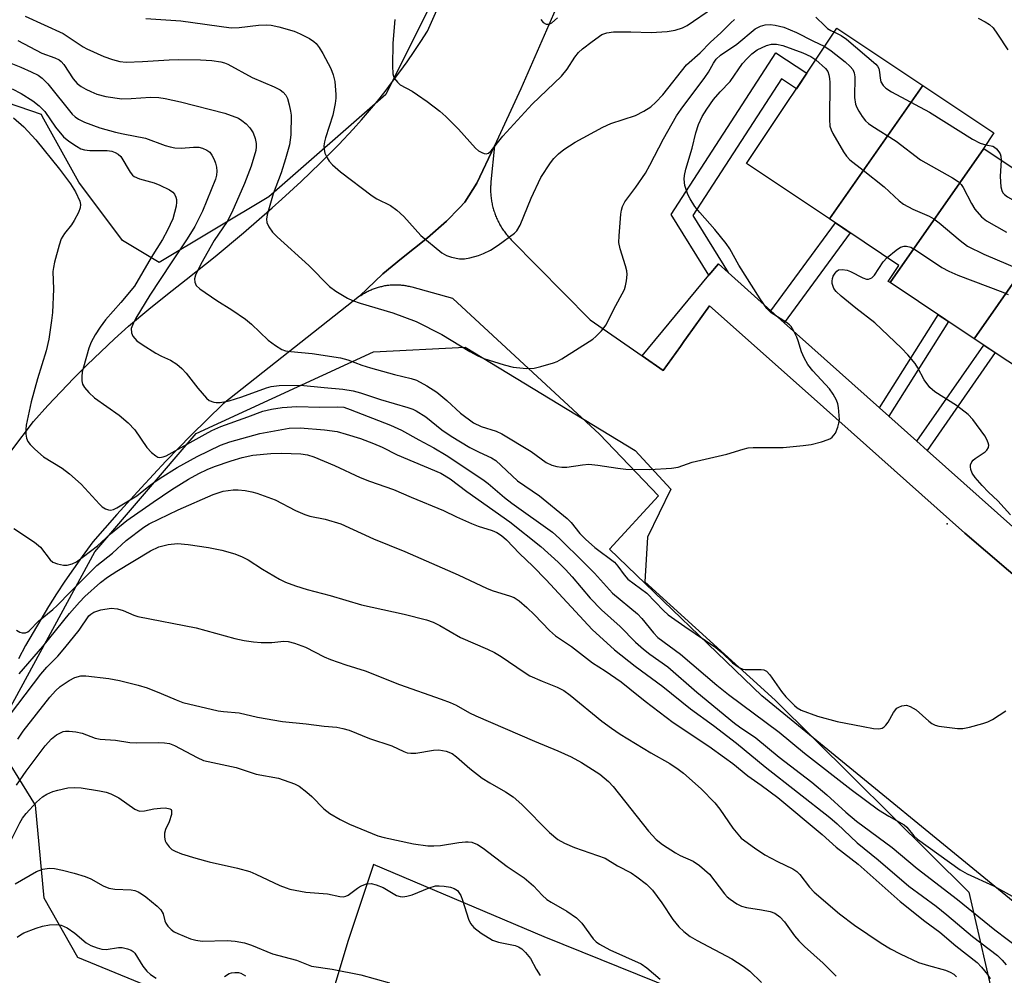
# Model space of a CAD drawing. Units: inches. Extents: x 1261765 to 1267765, y 533452 to 537453.
# Drawn here: x 1266714 to 1266928, y 534113 to 534321 of the extents above; entities that cross this region are included whole.
import ezdxf

# ---------------------------------------------------------------- set-up
doc = ezdxf.new("R2010")
doc.units = ezdxf.units.IN
doc.header["$MEASUREMENT"] = 0
for name, color, linetype in [('BLDG-Footprint', 5, 'Continuous'), ('ELEV-Spot Elevation', 7, 'Continuous'), ('NTRL-Trees', 3, 'Continuous'), ('TRANS-Non Street Sidewalk', 7, 'Continuous'), ('TRANS-Parking Lot', 4, 'Continuous'), ('TRANS-Road', 130, 'Continuous'), ('TRANS-Street Sidewalk', 7, 'Continuous'), ('Undefined', 1, 'Continuous')]:
    doc.layers.add(name, color=color, linetype=linetype)

msp = doc.modelspace()

# ---------------------------------------------------------------- linework, layer by layer
at = {"layer": 'BLDG-Footprint'}
for points, elevation in [([(1266910.35, 534306.81), (1266890.05, 534277.79), (1266872.04, 534289.81), (1266891.7, 534319.26)], 431.06), ([(1266923.64, 534293.07), (1266903.26, 534263.94), (1266902.87, 534264.2), (1266905.19, 534267.68), (1266890.05, 534277.79), (1266910.35, 534306.81), (1266925.82, 534296.48), (1266923.58, 534293.11)], 431.32), ([(1266941.93, 534280.86), (1266921.55, 534251.73), (1266903.26, 534263.94), (1266923.64, 534293.07)], 431.46), ([(1266956.56, 534271.09), (1266936.18, 534241.97), (1266921.55, 534251.73), (1266941.93, 534280.86)], 433.19)]:
    msp.add_lwpolyline(points, close=True, dxfattribs=dict(at, elevation=elevation))
at = {"layer": 'ELEV-Spot Elevation'}
msp.add_point((1266915.67, 534211.43, 433.25), dxfattribs=at)
at = {"layer": 'NTRL-Trees'}
for points in [[(1266768.07, 534282.6), (1266744.22, 534268.29), (1266736.27, 534273.06), (1266726.73, 534285.78), (1266718.78, 534300.09), (1266718.65, 534300.52), (1266711.25, 534303), (1266701.13, 534309.06), (1266690.95, 534317.64), (1266672.17, 534342.47), (1266671.56, 534350.93), (1266686.68, 534364.24), (1266748.97, 534381.17), (1266784.05, 534386.01), (1266809.45, 534373.91), (1266812.58, 534344.19), (1266803.05, 534323.94), (1266793.51, 534304.86)], [(1266878.24, 534173.1), (1266920.35, 534131.36), (1266926.43, 534105.24), (1266914.27, 534093.69), (1266895.44, 534094.3), (1266885.11, 534098.55), (1266827.99, 534121.64), (1266790.84, 534137.37), (1266785.33, 534120.83), (1266779.81, 534102.46), (1266757.77, 534104.3), (1266726.53, 534117.16), (1266719.18, 534130.02), (1266717.34, 534150.23), (1266708.16, 534164.93), (1266730.21, 534205.35), (1266752.25, 534231.07), (1266790.83, 534248.85), (1266810.81, 534249.9), (1266847.8, 534227.4), (1266855.56, 534219.03), (1266850.47, 534208.53), (1266849.86, 534198.81)]]:
    msp.add_lwpolyline(points, close=True, dxfattribs=at)
at = {"layer": 'TRANS-Non Street Sidewalk'}
for points in [[(1266868.05, 534266.1), (1266865.91, 534268.01), (1266863.85, 534265.54), (1266855.62, 534278.71), (1266878.41, 534313.87), (1266885.16, 534309.45), (1266882.89, 534306.07), (1266879.61, 534308.22), (1266860.34, 534278.5)], [(1266880.24, 534255.21), (1266877.34, 534257.8), (1266891.37, 534276.9), (1266894.59, 534274.75)], [(1266902.99, 534234.87), (1266900.94, 534236.71), (1266913.73, 534256.95), (1266915.98, 534255.45)], [(1266911.32, 534227.44), (1266909.1, 534229.41), (1266923.65, 534250.33), (1266926.1, 534248.69)]]:
    msp.add_lwpolyline(points, close=True, dxfattribs=at)
at = {"layer": 'TRANS-Parking Lot'}
msp.add_lwpolyline([(1266937.24, 534123.44), (1266875.38, 534174.07), (1266842.2, 534205.91), (1266852.86, 534217.58), (1266840.01, 534230.94), (1266808.14, 534260.47), (1266799.25, 534262.91), (1266798.89, 534263.01), (1266798.66, 534263.06), (1266798.43, 534263.11), (1266798.2, 534263.16), (1266797.97, 534263.2), (1266797.73, 534263.24), (1266797.5, 534263.27), (1266797.27, 534263.3), (1266797.03, 534263.33), (1266796.8, 534263.35), (1266796.56, 534263.37), (1266796.33, 534263.38), (1266796.09, 534263.39), (1266795.86, 534263.4), (1266795.62, 534263.4), (1266795.39, 534263.4), (1266795.15, 534263.39), (1266794.92, 534263.38), (1266794.68, 534263.36), (1266794.45, 534263.34), (1266794.21, 534263.32), (1266793.98, 534263.29), (1266793.74, 534263.26), (1266793.51, 534263.23), (1266793.28, 534263.19), (1266793.05, 534263.14), (1266792.82, 534263.09), (1266792.58, 534263.04), (1266792.36, 534262.99), (1266792.13, 534262.93), (1266791.9, 534262.86), (1266791.68, 534262.79), (1266791.45, 534262.72), (1266791.23, 534262.65), (1266791.01, 534262.57), (1266790.79, 534262.49), (1266790.57, 534262.4), (1266790.35, 534262.31), (1266790.13, 534262.21), (1266789.92, 534262.12), (1266789.71, 534262.01), (1266789.5, 534261.91), (1266789.29, 534261.8), (1266789.08, 534261.69), (1266788.88, 534261.57), (1266788.67, 534261.45), (1266788.47, 534261.32), (1266788.28, 534261.2), (1266788.08, 534261.07), (1266787.83, 534260.99), (1266792.92, 534265.83), (1266796.92, 534269.14), (1266802.58, 534273.69), (1266806.72, 534277.27), (1266809.55, 534280.2), (1266810.72, 534281.41), (1266813.34, 534285.55), (1266817.2, 534293.69), (1266816.4, 534285.81), (1266816.37, 534285.42), (1266816.35, 534285.15), (1266816.34, 534284.88), (1266816.33, 534284.61), (1266816.33, 534284.33), (1266816.33, 534284.06), (1266816.33, 534283.79), (1266816.34, 534283.51), (1266816.36, 534283.24), (1266816.37, 534282.97), (1266816.4, 534282.7), (1266816.43, 534282.43), (1266816.46, 534282.15), (1266816.5, 534281.88), (1266816.55, 534281.61), (1266816.59, 534281.34), (1266816.65, 534281.08), (1266816.7, 534280.81), (1266816.77, 534280.55), (1266816.83, 534280.28), (1266816.91, 534280.02), (1266816.98, 534279.75), (1266817.06, 534279.5), (1266817.15, 534279.23), (1266817.24, 534278.98), (1266817.33, 534278.72), (1266817.43, 534278.46), (1266817.53, 534278.21), (1266817.64, 534277.96), (1266817.75, 534277.71), (1266817.87, 534277.46), (1266817.99, 534277.22), (1266818.11, 534276.98), (1266818.24, 534276.74), (1266818.37, 534276.5), (1266818.51, 534276.26), (1266818.65, 534276.03), (1266818.8, 534275.79), (1266818.94, 534275.57), (1266819.1, 534275.34), (1266819.26, 534275.12), (1266819.42, 534274.9), (1266819.58, 534274.68), (1266819.75, 534274.46), (1266819.92, 534274.25), (1266820.1, 534274.04), (1266820.28, 534273.84), (1266820.46, 534273.64), (1266820.65, 534273.44), (1266820.84, 534273.24), (1266838, 534255.86), (1266849.32, 534248), (1266853.89, 534244.81), (1266857.63, 534250.04), (1266858.39, 534251.1), (1266858.99, 534251.93), (1266863.94, 534258.87), (1266885.4, 534239.81), (1266919.51, 534209.46), (1266961.52, 534173.5)], dxfattribs=at)
at = {"layer": 'TRANS-Road'}
for points in [[(1266712.14, 534227.5, 0), (1266716.9, 534233.74, 0), (1266720.02, 534237.2, 0), (1266722.82, 534240.19, 0), (1266725.66, 534243.14, 0), (1266728.56, 534246.04, 0), (1266731.51, 534248.88, 0), (1266734.52, 534251.68, 0), (1266737.56, 534254.42, 0), (1266741.98, 534258.14, 0), (1266746.01, 534261.4, 0), (1266750.08, 534264.6, 0), (1266756.39, 534269.63, 0), (1266762.6, 534274.77, 0), (1266768.79, 534280.2, 0), (1266770.9, 534282.06, 0), (1266775.11, 534285.95, 0), (1266779.25, 534289.91, 0), (1266783.32, 534293.94, 0), (1266786.46, 534297.31, 0), (1266788.24, 534299.32, 0), (1266789.98, 534301.35, 0), (1266791.7, 534303.42, 0), (1266793.37, 534305.51, 0), (1266795, 534307.63, 0), (1266796.6, 534309.78, 0), (1266798.16, 534311.96, 0), (1266799.69, 534314.16, 0), (1266801.17, 534316.4, 0), (1266802.61, 534318.65, 0), (1266809.03, 534333.22, 0)], [(1266832.07, 534327.04, 0), (1266822.89, 534306.1, 0), (1266817.2, 534293.69, 0), (1266813.34, 534285.55, 0), (1266810.72, 534281.41, 0), (1266809.55, 534280.2, 0), (1266806.72, 534277.27, 0), (1266802.58, 534273.69, 0), (1266796.92, 534269.14, 0), (1266792.92, 534265.83, 0), (1266787.83, 534260.99, 0), (1266758.11, 534237.55, 0), (1266751.2, 534230.72, 0), (1266745.7, 534225.06, 0), (1266740.3, 534219.3, 0), (1266735, 534213.46, 0), (1266729.81, 534207.52, 0), (1266727.45, 534204.32, 0), (1266725.55, 534201.66, 0), (1266723.7, 534198.95, 0), (1266721.9, 534196.21, 0), (1266720.14, 534193.44, 0), (1266718.44, 534190.64, 0), (1266716.78, 534187.81, 0), (1266715.17, 534184.96, 0), (1266713.61, 534182.07, 0)]]:
    msp.add_polyline3d(points, dxfattribs=at)
at = {"layer": 'TRANS-Street Sidewalk'}
msp.add_lwpolyline([(1266961.52, 534173.5), (1266919.51, 534209.46), (1266885.4, 534239.81), (1266863.94, 534258.87), (1266858.99, 534251.93), (1266858.39, 534251.1), (1266857.63, 534250.04), (1266853.89, 534244.81), (1266849.32, 534248), (1266863.85, 534265.54), (1266865.91, 534268.01), (1266868.05, 534266.1), (1266877.34, 534257.8), (1266880.24, 534255.21), (1266900.94, 534236.71), (1266902.99, 534234.87), (1266909.1, 534229.41), (1266911.32, 534227.44), (1266930.59, 534210.21)], dxfattribs=at)
at = {"layer": 'Undefined'}
for points, elevation in [([(1266795.52, 534321.17), (1266795.04, 534315.99), (1266794.99, 534311.07), (1266795.07, 534309.35), (1266795.2, 534308.82), (1266795.42, 534308.35), (1266796.06, 534307.5), (1266796.68, 534306.96), (1266799.25, 534305.53), (1266800.45, 534304.77), (1266802.56, 534303.32), (1266805.31, 534301.24), (1266806.62, 534300.06), (1266809.32, 534297.3), (1266813.03, 534293.14), (1266813.7, 534292.61), (1266814.42, 534292.2), (1266814.9, 534292.02), (1266815.38, 534291.96), (1266815.84, 534292.1), (1266816.46, 534292.58), (1266818.97, 534295.8), (1266825.39, 534302.76), (1266831.79, 534308.82), (1266832.98, 534310.32), (1266834.63, 534312.93), (1266835.43, 534313.96), (1266836.3, 534314.74), (1266838.41, 534316.36), (1266840.56, 534317.87), (1266841.64, 534318.24), (1266843.07, 534318.44), (1266846.82, 534318.45), (1266851.26, 534318.31), (1266854.76, 534318.52), (1266856.46, 534318.81), (1266858.06, 534319.36), (1266859.07, 534319.84), (1266864.82, 534323.77)], 426), ([(1266715.09, 534321.9), (1266723.34, 534318.09), (1266727.71, 534315.19), (1266728.47, 534314.76), (1266732.18, 534313.09), (1266734.04, 534312.43), (1266735.65, 534312.02), (1266737.02, 534311.88), (1266740.57, 534312), (1266746.37, 534312.39), (1266748.43, 534312.45), (1266753.2, 534312.4), (1266755.67, 534312.21), (1266757.65, 534311.95), (1266758.45, 534311.76), (1266759.19, 534311.47), (1266764.44, 534308.56), (1266769.26, 534306.48), (1266770.53, 534305.86), (1266771.2, 534305.36), (1266771.76, 534304.71), (1266772.13, 534303.96), (1266772.53, 534302.6), (1266772.82, 534301.2), (1266772.91, 534300.35), (1266772.89, 534296.06), (1266772.57, 534293.91), (1266771.72, 534290.88), (1266770.75, 534287.83), (1266769.03, 534283.25), (1266767.69, 534278.69), (1266767.58, 534277.74), (1266767.67, 534277.02), (1266768.08, 534276.03), (1266768.86, 534274.89), (1266769.9, 534273.87), (1266776.78, 534267.67), (1266781.29, 534263.08), (1266782.67, 534262.04), (1266785.17, 534260.51), (1266786.25, 534260.05), (1266787.92, 534259.48), (1266795.04, 534257.35), (1266800.13, 534255.47), (1266805.75, 534252.67), (1266811.84, 534248.92), (1266813.58, 534247.98), (1266814.86, 534247.41), (1266819.25, 534246.01), (1266821.22, 534245.52), (1266824.11, 534245.27), (1266825.84, 534245.34), (1266827.24, 534245.67), (1266830, 534246.48), (1266830.81, 534246.79), (1266831.83, 534247.34), (1266838.55, 534251.64), (1266839.2, 534252.18), (1266840.44, 534253.41), (1266841.5, 534254.76), (1266843.05, 534257.97), (1266845.44, 534262.46), (1266845.71, 534263.23), (1266845.92, 534264.31), (1266846.03, 534265.69), (1266845.97, 534266.51), (1266845.7, 534267.57), (1266844.52, 534271.24), (1266844.25, 534272.67), (1266844.28, 534274.12), (1266844.68, 534278.79), (1266844.79, 534279.65), (1266845, 534280.47), (1266845.56, 534281.47), (1266847.96, 534284.65), (1266850, 534287.73), (1266850.97, 534289.44), (1266853.94, 534295.23), (1266856.8, 534300.19), (1266857.81, 534301.64), (1266862.98, 534308.52), (1266863.74, 534309.7), (1266864.8, 534311.69), (1266865.4, 534312.52), (1266866.38, 534313.4), (1266869.94, 534315.78), (1266873.9, 534319.13), (1266875.04, 534319.73), (1266876.09, 534320.01), (1266877.14, 534320.03), (1266878.22, 534319.9), (1266880.13, 534319.46), (1266882.9, 534318.33), (1266886.43, 534316.5), (1266889.06, 534315.3)], 430), ([(1266741.33, 534321.38), (1266748.95, 534320.88), (1266759.92, 534319.32), (1266761.63, 534319.38), (1266765.85, 534319.91), (1266767.5, 534319.96), (1266768.6, 534319.91), (1266770.27, 534319.56), (1266773.57, 534318.64), (1266774.88, 534318.07), (1266776.92, 534317.01), (1266777.87, 534316.39), (1266778.39, 534315.91), (1266779.06, 534315.03), (1266779.84, 534313.78), (1266781.6, 534310.52), (1266782.1, 534309.13), (1266782.46, 534307.7), (1266782.67, 534304.87), (1266782.66, 534304.03), (1266782.51, 534302.89), (1266781.99, 534300.35), (1266780.4, 534295.39), (1266780.18, 534294.53), (1266780.06, 534293.69), (1266780.09, 534292.86), (1266780.3, 534292.07), (1266780.74, 534291.06), (1266781.18, 534290.36), (1266781.94, 534289.53), (1266783.65, 534288.05), (1266790.53, 534282.82), (1266791.6, 534282.15), (1266794.55, 534280.68), (1266795.95, 534279.65), (1266797.47, 534278.3), (1266801.15, 534274.17), (1266805.75, 534270.39), (1266806.75, 534269.82), (1266807.85, 534269.48), (1266809.55, 534269.13), (1266810.68, 534269.09), (1266811.79, 534269.3), (1266813.73, 534269.85), (1266814.79, 534270.26), (1266816.29, 534271), (1266817.98, 534272.06), (1266821.5, 534274.66), (1266822.06, 534275.2), (1266822.78, 534276.41), (1266825.13, 534282.32), (1266827.26, 534286.75), (1266829.34, 534289.99), (1266830.09, 534290.9), (1266831.14, 534291.93), (1266832.29, 534292.84), (1266834.75, 534294.45), (1266840.78, 534297.74), (1266842.51, 534298.5), (1266847.88, 534300.28), (1266849.7, 534301.22), (1266851.18, 534302.19), (1266852.3, 534303.14), (1266853.83, 534304.79), (1266858.96, 534311.29), (1266861.94, 534313.92), (1266864.18, 534316.2), (1266866.45, 534318.27), (1266868.57, 534320.43), (1266869.42, 534321.14)], 428), ([(1266827.23, 534321.15), (1266827.8, 534320.53), (1266828.43, 534320.14), (1266828.83, 534320.11), (1266829.25, 534320.2), (1266829.67, 534320.43), (1266830.91, 534321.54)], 424), ([(1266887.1, 534321.68), (1266889.06, 534319.75), (1266889.67, 534319.23), (1266890.34, 534318.79), (1266891.13, 534318.4)], 428), ([(1266922.39, 534321.41), (1266923.93, 534320.68), (1266924.88, 534320.07), (1266925.65, 534319.31), (1266926.63, 534317.99), (1266928.9, 534314.58)], 426), ([(1266891.13, 534318.4), (1266892.61, 534317.67), (1266893.78, 534316.85), (1266900.15, 534311.44), (1266900.52, 534311), (1266900.8, 534310.47), (1266900.95, 534309.71), (1266901.07, 534308.37), (1266901.26, 534307.62), (1266901.77, 534306.76), (1266902.32, 534306.21), (1266903.54, 534305.45), (1266911.82, 534301.03), (1266921.15, 534295.14), (1266922.86, 534294.27), (1266924.1, 534293.9)], 428), ([(1266713.45, 534316.55), (1266718.72, 534313.85), (1266721.52, 534312.81), (1266722.46, 534312.35), (1266722.88, 534312.02), (1266723.45, 534311.36), (1266725.54, 534308.21), (1266726.38, 534307.26), (1266727.27, 534306.6), (1266728.27, 534306), (1266729.32, 534305.48), (1266730.66, 534304.94), (1266732.62, 534304.42), (1266736.11, 534303.92), (1266738.15, 534303.96), (1266742.37, 534304.23), (1266744.14, 534304.18), (1266745.54, 534303.96), (1266748.86, 534303.23), (1266758.53, 534300.75), (1266761.47, 534299.66), (1266762.21, 534299.21), (1266763.13, 534298.47), (1266763.95, 534297.62), (1266764.64, 534296.5), (1266765.13, 534295.26), (1266765.34, 534294.18), (1266765.34, 534293.46), (1266765.22, 534292.64), (1266764.21, 534289.23), (1266762.75, 534285.46), (1266760.03, 534279.14), (1266759, 534277.23), (1266756.16, 534273.05), (1266753.26, 534267.93), (1266752.11, 534265.53), (1266751.92, 534264.73), (1266751.96, 534263.99), (1266752.25, 534263.32), (1266753.07, 534262.55), (1266756.74, 534260.02), (1266760.04, 534257.97), (1266763.03, 534255.97), (1266764.33, 534254.87), (1266767.93, 534251.38), (1266769.51, 534250.23), (1266770.93, 534249.39), (1266771.74, 534249.12), (1266772.89, 534248.92), (1266777.53, 534248.54), (1266783.64, 534247.55), (1266785.27, 534247.1), (1266788.29, 534245.98), (1266790.22, 534245.36), (1266795.4, 534243.91), (1266799.05, 534243.04), (1266800.22, 534242.67), (1266802.48, 534241.49), (1266804.6, 534240.11), (1266806.8, 534238.31), (1266809.8, 534235.55), (1266812.61, 534233.45), (1266814.26, 534232.64), (1266817.53, 534231.61), (1266818.81, 534231.06), (1266825.16, 534227.18), (1266828.42, 534224.83), (1266829.68, 534224.19), (1266830.73, 534223.9), (1266831.81, 534223.76), (1266832.92, 534223.76), (1266836.32, 534224.32), (1266837.71, 534224.4), (1266839.64, 534224.25), (1266843.99, 534223.53), (1266845.74, 534223.36), (1266850.98, 534223.26), (1266855.72, 534223.54), (1266857.17, 534223.76), (1266860.22, 534224.88), (1266867.71, 534226.63), (1266871.27, 534227.73), (1266872.36, 534227.98), (1266873.48, 534228.07), (1266880, 534228.09), (1266884.35, 534228.46), (1266886.05, 534228.72), (1266888.35, 534229.31), (1266889.75, 534229.77), (1266890.26, 534230.03), (1266890.67, 534230.34), (1266891.34, 534231.15), (1266891.88, 534232.48), (1266892.1, 534233.33), (1266892.21, 534234.18), (1266892.03, 534236.75), (1266891.88, 534237.59), (1266891.58, 534238.38), (1266890.88, 534239.64), (1266890.05, 534240.82), (1266886.42, 534244.74), (1266885.36, 534246.12), (1266884.55, 534247.59), (1266883.96, 534248.85), (1266883.28, 534251.27), (1266882.96, 534252.08), (1266882.33, 534253.38), (1266881.72, 534254.35), (1266881.35, 534254.75), (1266880.69, 534255.26), (1266877.4, 534257.34), (1266876.42, 534258.26), (1266874.97, 534260.37), (1266870.36, 534267.72), (1266868.36, 534271.25), (1266867.62, 534272.41), (1266865.14, 534275.5), (1266861.85, 534279.16), (1266860.8, 534280.5), (1266859.75, 534282.13), (1266859.25, 534283.12), (1266858.62, 534285.04), (1266858.43, 534286.43), (1266858.51, 534287.25), (1266858.79, 534288.61), (1266860.19, 534293.16), (1266860.99, 534296.53), (1266861.57, 534298.31), (1266862.37, 534300.03), (1266863.38, 534301.68), (1266864.84, 534303.73), (1266866.31, 534305.45), (1266868.44, 534307.63), (1266871.15, 534311.55), (1266872.13, 534312.66), (1266873.2, 534313.7), (1266874.36, 534314.56), (1266876.37, 534315.53), (1266877.42, 534315.8), (1266878.52, 534315.8), (1266879.9, 534315.49), (1266884.29, 534313.88), (1266886.04, 534313.11), (1266887.12, 534312.4)], 432), ([(1266889.06, 534315.3), (1266890.45, 534314.37), (1266893.47, 534311.92), (1266894.59, 534310.94), (1266895.13, 534310.29), (1266895.44, 534309.56), (1266895.56, 534308.7), (1266895.53, 534304.21), (1266895.7, 534302.76), (1266896.01, 534301.99), (1266896.43, 534301.24), (1266897.2, 534300.02), (1266897.89, 534299.11), (1266898.52, 534298.52), (1266899.25, 534298.01), (1266904.55, 534294.69), (1266909.86, 534290.64), (1266916.8, 534286.73), (1266918.03, 534285.93), (1266918.7, 534285.27), (1266919.17, 534284.6), (1266920.93, 534281.14), (1266921.69, 534279.89), (1266923.15, 534278.24), (1266924.24, 534277.36), (1266928.56, 534274.89)], 430), ([(1266887.12, 534312.4), (1266889.17, 534310.5), (1266889.68, 534309.82), (1266889.96, 534309.12), (1266890.1, 534308.33), (1266890.14, 534307.45), (1266890.07, 534299.42), (1266890.17, 534297.97), (1266890.42, 534297.15), (1266890.79, 534296.38), (1266893.11, 534292.34), (1266893.75, 534291.39), (1266894.53, 534290.61), (1266897.42, 534288.4), (1266901.95, 534284.76), (1266905.22, 534281.74), (1266906.15, 534281.02), (1266908.23, 534279.91), (1266911.73, 534278.38), (1266912.75, 534277.83), (1266913.91, 534276.93), (1266918.47, 534273.05), (1266920.13, 534271.86), (1266923.67, 534270.13), (1266931.33, 534266.84)], 432), ([(1266711.2, 534311.91), (1266714.09, 534310.81), (1266716.4, 534309.8), (1266717.89, 534309.06), (1266718.77, 534308.42), (1266719.97, 534307.16), (1266725.29, 534300.55), (1266725.93, 534299.96), (1266726.64, 534299.46), (1266727.98, 534298.84), (1266731.34, 534297.62), (1266734.74, 534296.62), (1266736.36, 534296.25), (1266741.28, 534295.32), (1266745.51, 534293.74), (1266746.58, 534293.43), (1266747.66, 534293.26), (1266749.03, 534293.16), (1266751.72, 534293.38), (1266752.87, 534293.35), (1266753.67, 534293.19), (1266754.6, 534292.76), (1266755.21, 534292.3), (1266755.7, 534291.67), (1266756.19, 534290.7), (1266756.48, 534289.87), (1266756.68, 534289.03), (1266756.79, 534288.17), (1266756.71, 534287.27), (1266756.47, 534286.45), (1266753.64, 534279.45), (1266752, 534276.1), (1266750.34, 534273.41), (1266746.8, 534268.26), (1266742.21, 534261.19), (1266739.15, 534256.2), (1266738.62, 534255.2), (1266738.16, 534253.91), (1266738.18, 534252.97), (1266738.48, 534252.3), (1266739.36, 534251.29), (1266740.51, 534250.43), (1266743.48, 534248.58), (1266744.75, 534247.89), (1266746.7, 534247.06), (1266748.05, 534246.15), (1266749.12, 534245.26), (1266750.12, 534244.26), (1266752.64, 534240.97), (1266754.49, 534238.8), (1266755.12, 534238.28), (1266756.11, 534237.9), (1266756.64, 534237.81), (1266757.46, 534237.82), (1266759.42, 534238.19), (1266762.23, 534239.09), (1266767.59, 534241.06), (1266768.59, 534241.33), (1266770.3, 534241.51), (1266774.99, 534241.64), (1266780.11, 534241.08), (1266784.18, 534240.73), (1266786.41, 534240.37), (1266788.05, 534239.93), (1266792.39, 534238.52), (1266798.31, 534236.79), (1266799.4, 534236.39), (1266800.16, 534236.01), (1266802.23, 534234.7), (1266805.69, 534231.87), (1266807.74, 534230.49), (1266811.8, 534228.04), (1266813.81, 534227.01), (1266816.51, 534225.82), (1266817.44, 534225.25), (1266822.2, 534220.8), (1266826.96, 534217.52), (1266832.97, 534212.65), (1266833.83, 534211.78), (1266835.76, 534209.38), (1266836.96, 534208.1), (1266839.04, 534206.3), (1266843.26, 534203.09), (1266844.05, 534202.25), (1266845.38, 534200.36), (1266846.2, 534199.42), (1266850.33, 534196.34), (1266853.93, 534192.59), (1266854.97, 534191.64), (1266858.57, 534189.1), (1266865.37, 534184.54), (1266866.66, 534183.45), (1266868.97, 534181.25), (1266870.41, 534180.21), (1266871.19, 534179.86), (1266871.75, 534179.76), (1266875.23, 534179.75), (1266875.77, 534179.67), (1266876.37, 534179.38), (1266877.12, 534178.59), (1266879.62, 534174.98), (1266880.54, 534173.83), (1266882.43, 534171.91), (1266883.05, 534171.42), (1266883.91, 534170.95), (1266887.46, 534169.61), (1266891.76, 534168.47), (1266897.38, 534167.34), (1266899.67, 534166.97), (1266900.8, 534166.88), (1266901.55, 534167.03), (1266901.97, 534167.27), (1266902.35, 534167.63), (1266902.84, 534168.35), (1266903.99, 534170.44), (1266904.7, 534171.33), (1266905.12, 534171.61), (1266905.84, 534171.88), (1266906.84, 534171.99), (1266907.63, 534171.75), (1266908.9, 534171.02), (1266911.68, 534168.56), (1266912.34, 534168.06), (1266913.05, 534167.67), (1266913.87, 534167.44), (1266915.02, 534167.27), (1266917.94, 534166.96), (1266919.09, 534166.94), (1266920.54, 534167.21), (1266923.4, 534168), (1266924.51, 534168.4), (1266925.52, 534168.93), (1266928.45, 534170.77)], 434), ([(1266712.24, 534306.04), (1266714.22, 534305.08), (1266716.72, 534303.46), (1266718.1, 534302.37), (1266719.34, 534301.17), (1266721.7, 534297.7), (1266723.43, 534295.65), (1266724.53, 534294.7), (1266726.2, 534293.59), (1266727.19, 534293.04), (1266727.98, 534292.77), (1266729.12, 534292.68), (1266732.88, 534292.66), (1266733.94, 534292.5), (1266734.65, 534292.25), (1266735.28, 534291.89), (1266735.86, 534291.32), (1266737.94, 534287.94), (1266738.44, 534287.32), (1266738.81, 534287.02), (1266739.97, 534286.46), (1266743.11, 534285.59), (1266744.38, 534285.12), (1266746.47, 534284.07), (1266747.17, 534283.58), (1266747.53, 534283.19), (1266747.88, 534282.48), (1266748, 534281.97), (1266748.01, 534281.42), (1266747.89, 534280.58), (1266747.17, 534277.77), (1266746.05, 534275.34), (1266744.93, 534273.3), (1266742.51, 534269.4), (1266738.84, 534263.12), (1266735.88, 534259.57), (1266732.56, 534255.85), (1266731.4, 534254.26), (1266730.29, 534252.55), (1266729.44, 534251), (1266728.9, 534249.65), (1266727.73, 534245.55), (1266727.49, 534244.5), (1266727.36, 534243.4), (1266727.37, 534242.59), (1266727.57, 534241.83), (1266728, 534241.14), (1266728.91, 534240.05), (1266730.16, 534238.89), (1266735.55, 534235.11), (1266737.51, 534233.4), (1266738.89, 534231.9), (1266741.57, 534228.05), (1266742.58, 534226.97), (1266743.46, 534226.24), (1266743.92, 534225.99), (1266744.38, 534225.9), (1266745.07, 534226.01), (1266745.77, 534226.28), (1266754.21, 534230.98), (1266755.7, 534231.75), (1266757.67, 534232.62), (1266763.52, 534234.7), (1266766.79, 534235.97), (1266768.66, 534236.42), (1266770.99, 534236.79), (1266774.2, 534236.96), (1266779.18, 534236.8), (1266783, 534236.92), (1266784.38, 534236.8), (1266785.81, 534236.35), (1266794.55, 534232.9), (1266796.94, 534231.81), (1266800.7, 534229.69), (1266803.97, 534227.95), (1266806.7, 534226.38), (1266814.67, 534221.11), (1266815.83, 534220.24), (1266819.38, 534217.2), (1266820.98, 534215.93), (1266829.8, 534209.65), (1266831.33, 534208.27), (1266836.65, 534203.05), (1266838.92, 534200.71), (1266842.86, 534196.4), (1266848.31, 534191.9), (1266849.23, 534190.87), (1266851.75, 534187.74), (1266852.74, 534186.73), (1266857.63, 534183.08), (1266865.58, 534176.34), (1266868.11, 534174.3), (1266879.15, 534166.16), (1266884.62, 534161.55), (1266894.77, 534153.68), (1266900.74, 534149.24), (1266902.99, 534147.86), (1266906.29, 534146.02), (1266906.89, 534145.46), (1266908.4, 534143.6), (1266909.25, 534142.84), (1266918.53, 534136.18), (1266920, 534135.35), (1266925.78, 534132.72), (1266929.8, 534130.45)], 436), ([(1266712.55, 534299.76), (1266714.81, 534297.79), (1266717.36, 534294.96), (1266722.54, 534288.62), (1266724.94, 534285.4), (1266726, 534283.7), (1266726.93, 534281.65), (1266727.07, 534280.9), (1266727.04, 534280.17), (1266726.68, 534279.16), (1266725.74, 534277.45), (1266725.13, 534276.52), (1266723.62, 534274.58), (1266722.92, 534273.46), (1266722.43, 534272.08), (1266721.47, 534268.34), (1266721.22, 534267.19), (1266721.11, 534266.32), (1266721.26, 534262.49), (1266720.98, 534257.44), (1266720.81, 534255.68), (1266720.18, 534251.63), (1266719.63, 534249.05), (1266717.75, 534243.01), (1266716.35, 534238.01), (1266715.29, 534232.88), (1266715.21, 534232.08), (1266715.24, 534230.94), (1266715.36, 534230.11), (1266715.66, 534229.37), (1266716.16, 534228.73), (1266717.16, 534227.73), (1266719.08, 534226.05), (1266723.11, 534223.54), (1266724.68, 534222.31), (1266727.22, 534220.05), (1266731.21, 534215.71), (1266731.85, 534215.16), (1266732.54, 534214.71), (1266733.2, 534214.48), (1266733.65, 534214.45), (1266734.31, 534214.58), (1266735.03, 534214.9), (1266739.34, 534217.51), (1266741.96, 534219.65), (1266743.07, 534220.47), (1266744.45, 534221.4), (1266748.17, 534223.7), (1266752.5, 534226.11), (1266757.53, 534228.56), (1266759.56, 534229.32), (1266766.12, 534231.08), (1266772.5, 534232.28), (1266774.88, 534232.31), (1266780.18, 534231.93), (1266782.94, 534231.52), (1266784.94, 534230.99), (1266788.03, 534230.01), (1266790.89, 534228.95), (1266792.72, 534228.12), (1266795.98, 534226.45), (1266805.48, 534222.51), (1266807.56, 534221.26), (1266811.15, 534218.46), (1266820.53, 534211.87), (1266827.29, 534206.54), (1266831.02, 534203.14), (1266832.65, 534201.54), (1266834.11, 534199.94), (1266838.03, 534195.32), (1266840.48, 534192.75), (1266844.5, 534189.1), (1266847.84, 534185.72), (1266849.59, 534184.18), (1266850.99, 534183.1), (1266854.88, 534180.35), (1266861.17, 534174.85), (1266869.38, 534168.12), (1266870.47, 534167.33), (1266874.06, 534164.94), (1266879.1, 534160.67), (1266886.25, 534155.25), (1266889.49, 534152.51), (1266893.64, 534148.73), (1266895.97, 534146.75), (1266903.73, 534141.08), (1266909.17, 534136.47), (1266917.95, 534129.74), (1266926.06, 534123.13), (1266931.4, 534119.07)], 438), ([(1266924.1, 534293.9), (1266925.58, 534293.57), (1266926, 534293.36), (1266926.41, 534293.02), (1266926.92, 534292.39), (1266927.19, 534291.92), (1266927.34, 534291.41), (1266927.39, 534290.56)], 428), ([(1266927.39, 534290.56), (1266927.17, 534286.97), (1266927.36, 534284.72), (1266927.56, 534283.94), (1266927.8, 534283.48), (1266928.15, 534283.08), (1266928.83, 534282.57), (1266932.17, 534280.72), (1266933.22, 534280.38), (1266934.55, 534280.22), (1266935.33, 534280.34), (1266936.59, 534280.82), (1266939.59, 534282.42)], 428), ([(1266902.61, 534269.4), (1266904.55, 534271), (1266905.54, 534271.61), (1266906.3, 534271.83), (1266906.82, 534271.88), (1266907.75, 534271.66), (1266909.02, 534270.92), (1266914.51, 534267.23), (1266916, 534266.38), (1266918.02, 534265.52), (1266927.81, 534261.84), (1266928.91, 534261.37)], 434), ([(1266929.48, 534213.43), (1266926.68, 534216.43), (1266924.64, 534218.31), (1266923.26, 534219.78), (1266921.76, 534221.53), (1266921.13, 534222.49), (1266920.83, 534223.29), (1266920.73, 534223.83), (1266920.77, 534224.31), (1266921.04, 534224.94), (1266921.33, 534225.31), (1266921.75, 534225.68), (1266923.95, 534227.1), (1266924.32, 534227.47), (1266924.66, 534228.09), (1266924.71, 534228.55), (1266924.61, 534229.06), (1266924.3, 534229.82), (1266923.85, 534230.57), (1266921.24, 534234.17), (1266920.27, 534235.26), (1266917.72, 534237.19), (1266913.02, 534240.2), (1266911.9, 534241.12), (1266910.68, 534242.8), (1266909.31, 534245.37), (1266908.72, 534246.31), (1266907.13, 534248.25), (1266905.77, 534249.68), (1266899.92, 534255.19), (1266895.78, 534258.38), (1266892.58, 534260.99), (1266891.5, 534261.98), (1266891.01, 534262.67), (1266890.67, 534263.72), (1266890.62, 534264.27), (1266890.69, 534264.79), (1266890.89, 534265.29), (1266891.31, 534265.99), (1266891.65, 534266.38), (1266892.05, 534266.67), (1266892.79, 534266.81), (1266893.88, 534266.66), (1266894.64, 534266.36), (1266897.34, 534264.93), (1266898.09, 534264.69), (1266898.57, 534264.67), (1266899.26, 534264.98), (1266899.87, 534265.56), (1266901.73, 534268.41), (1266902.61, 534269.4)], 434), ([(1266712.62, 534210.41), (1266717.09, 534207.48), (1266718.42, 534206.36), (1266720.47, 534203.62), (1266721.09, 534203.14), (1266722.08, 534202.73), (1266723.41, 534202.45), (1266724.22, 534202.44), (1266725.29, 534202.72), (1266726.25, 534203.21), (1266730.77, 534206.68), (1266733.63, 534209.3), (1266737.22, 534212.18), (1266742.91, 534216.17), (1266746.98, 534218.89), (1266750.62, 534221.18), (1266752.82, 534222.42), (1266754.65, 534223.28), (1266756.29, 534223.91), (1266759.88, 534225.18), (1266762.31, 534225.9), (1266764.58, 534226.38), (1266768.51, 534226.77), (1266770.86, 534226.85), (1266775.05, 534226.67), (1266776.51, 534226.45), (1266777.86, 534226.04), (1266782.37, 534224.15), (1266787.97, 534221.5), (1266789.98, 534220.72), (1266795.19, 534218.95), (1266799.05, 534217.24), (1266806.11, 534214.39), (1266808.94, 534212.96), (1266812.21, 534211.52), (1266813.6, 534210.98), (1266816.68, 534210), (1266817.7, 534209.54), (1266818.73, 534208.9), (1266819.79, 534208), (1266822.62, 534205.01), (1266825.55, 534202.26), (1266828.44, 534199.27), (1266838.46, 534188.5), (1266843.26, 534184.02), (1266847.82, 534180.47), (1266853.82, 534176.07), (1266859.82, 534171.18), (1266864.81, 534167.56), (1266869.86, 534163.73), (1266876.06, 534158.6), (1266890.13, 534147.61), (1266891.77, 534146.21), (1266896.07, 534142.09), (1266900.67, 534138.35), (1266907.31, 534132.68), (1266913.31, 534128.27), (1266915.63, 534126.41), (1266921.16, 534121.72), (1266926.6, 534117.53), (1266927.63, 534116.58), (1266928.54, 534115.56)], 440), ([(1266713.18, 534188.32), (1266713.91, 534187.91), (1266714.4, 534187.73), (1266715.15, 534187.75), (1266715.63, 534187.97), (1266715.98, 534188.24), (1266717.97, 534190.3), (1266721.09, 534192.82), (1266722.06, 534193.7), (1266724.92, 534196.69), (1266730.66, 534202.42), (1266734.08, 534205.11), (1266737.03, 534207.83), (1266740.9, 534210.72), (1266742.06, 534211.42), (1266748.33, 534214.53), (1266755.95, 534217.82), (1266758.16, 534218.56), (1266760.31, 534218.86), (1266761.44, 534218.85), (1266762.91, 534218.68), (1266764.36, 534218.43), (1266765.47, 534218.13), (1266769.47, 534216.69), (1266773.85, 534214.35), (1266775.89, 534213.45), (1266776.98, 534213.15), (1266780.34, 534212.47), (1266783.74, 534211.47), (1266790.85, 534208.21), (1266797.65, 534205.46), (1266809.24, 534200.39), (1266815.6, 534197.4), (1266816.92, 534196.89), (1266820.44, 534195.8), (1266821.48, 534195.4), (1266822.53, 534194.74), (1266824.23, 534193.25), (1266825.89, 534191.64), (1266829.17, 534188.22), (1266830.48, 534187.09), (1266833.94, 534184.76), (1266838.51, 534181.25), (1266841.29, 534179.45), (1266844.71, 534177.06), (1266846.63, 534175.59), (1266849.94, 534172.87), (1266856.07, 534168.27), (1266863.83, 534163.06), (1266867.26, 534160.65), (1266869.07, 534159.3), (1266872.31, 534156.65), (1266875.23, 534154.59), (1266878.8, 534151.91), (1266888.44, 534143.86), (1266891.54, 534141.15), (1266896.33, 534137.4), (1266905.45, 534129.3), (1266910.82, 534125.05), (1266914.08, 534122.66), (1266917.59, 534119.64), (1266922.2, 534116.02), (1266923.15, 534115), (1266924.43, 534113.41), (1266925.01, 534112.5)], 442), ([(1266713.79, 534178.86), (1266718.92, 534184.79), (1266724.71, 534191.97), (1266726.86, 534194.43), (1266728.06, 534195.63), (1266731.48, 534198.72), (1266732.99, 534199.87), (1266735.02, 534201.19), (1266742.32, 534205.61), (1266744.18, 534206.42), (1266746.16, 534206.98), (1266748.21, 534207.18), (1266750.56, 534206.99), (1266754.94, 534206.29), (1266757.83, 534205.71), (1266760.66, 534204.91), (1266762.3, 534204.31), (1266763.55, 534203.64), (1266766.71, 534201.62), (1266770.38, 534199.44), (1266771.72, 534198.78), (1266773.91, 534197.98), (1266776.4, 534197.18), (1266781.4, 534195.89), (1266788.21, 534193.81), (1266797.55, 534191.82), (1266802.42, 534190.54), (1266803.83, 534190.09), (1266805.32, 534189.34), (1266809.79, 534186.71), (1266815.68, 534184.22), (1266817.2, 534183.5), (1266818.66, 534182.58), (1266823.61, 534179.17), (1266824.84, 534178.43), (1266827.57, 534177.2), (1266830.8, 534175.95), (1266832.29, 534175.18), (1266833.67, 534174.22), (1266840.55, 534168.5), (1266842.61, 534166.98), (1266844.5, 534165.74), (1266851.16, 534161.68), (1266855.31, 534159.29), (1266857.15, 534158.08), (1266858.27, 534157.24), (1266862.12, 534153.81), (1266865.11, 534150.76), (1266866.19, 534149.4), (1266869.02, 534145.28), (1266870.09, 534143.93), (1266870.88, 534143.1), (1266873.74, 534140.96), (1266875.97, 534139.49), (1266878.73, 534137.98), (1266882.06, 534136.42), (1266882.94, 534135.87), (1266883.65, 534135.18), (1266885.7, 534132.42), (1266886.7, 534131.34), (1266892.28, 534126.63), (1266895.51, 534124.16), (1266901.3, 534120.25), (1266903.35, 534119.02), (1266905.45, 534117.95), (1266909.43, 534116.06), (1266911.58, 534115.38), (1266915.34, 534114.36), (1266916.32, 534113.96), (1266917.13, 534113.47), (1266917.73, 534112.91)], 444), ([(1266710.09, 534167.65), (1266718.49, 534178.75), (1266719.8, 534180.29), (1266722.2, 534182.68), (1266723.72, 534184.45), (1266726.84, 534188.31), (1266728.94, 534191.45), (1266729.33, 534191.84), (1266730, 534192.26), (1266731.5, 534192.77), (1266733.78, 534193.08), (1266735.13, 534192.95), (1266736.41, 534192.57), (1266738.74, 534191.57), (1266739.57, 534191.3), (1266752.27, 534188.83), (1266760.69, 534186.49), (1266762.7, 534186.05), (1266764.71, 534185.76), (1266766.44, 534185.64), (1266768.75, 534185.66), (1266771.33, 534185.94), (1266772.28, 534185.87), (1266773.64, 534185.51), (1266776.04, 534184.65), (1266780.13, 534182.52), (1266781.47, 534181.94), (1266784.81, 534180.78), (1266789.03, 534179.5), (1266796.54, 534176.5), (1266805.61, 534173.35), (1266807.53, 534172.6), (1266808.81, 534172), (1266811.76, 534170.35), (1266813.11, 534169.72), (1266825.89, 534164.16), (1266830.96, 534162.11), (1266833.83, 534160.8), (1266836.12, 534159.55), (1266840.09, 534157.04), (1266841.99, 534155.42), (1266842.97, 534154.35), (1266850.7, 534144.64), (1266852.38, 534142.8), (1266853.7, 534141.74), (1266856.56, 534139.88), (1266857.57, 534139.33), (1266860.41, 534138.1), (1266861.8, 534137.16), (1266863.95, 534135.22), (1266867.26, 534130.98), (1266867.83, 534130.36), (1266868.48, 534129.8), (1266869.9, 534128.8), (1266870.91, 534128.28), (1266872.04, 534127.99), (1266875.24, 534127.53), (1266877.19, 534127.15), (1266878.21, 534126.77), (1266879.27, 534125.99), (1266880.26, 534124.88), (1266882.46, 534121.81), (1266883.4, 534120.73), (1266884.63, 534119.51), (1266888.7, 534115.89), (1266891.52, 534113.09)], 446), ([(1266713.49, 534164.64), (1266714.62, 534166.33), (1266720.44, 534173.78), (1266721.67, 534175.13), (1266722.71, 534176.05), (1266724.62, 534177.36), (1266725.87, 534178.05), (1266727.16, 534178.39), (1266728.29, 534178.41), (1266733.24, 534177.81), (1266735.57, 534177.35), (1266739.64, 534176.38), (1266741.6, 534175.78), (1266744.68, 534174.56), (1266747.91, 534173.14), (1266749.39, 534172.6), (1266757.07, 534170.76), (1266758.21, 534170.61), (1266761.66, 534170.37), (1266765.65, 534169.41), (1266771.08, 534168.48), (1266776.17, 534167.98), (1266780.14, 534167.43), (1266782.91, 534167.2), (1266784.21, 534166.97), (1266785.57, 534166.55), (1266789.96, 534164.75), (1266794.82, 534163.16), (1266797.42, 534161.93), (1266798.21, 534161.68), (1266798.98, 534161.59), (1266800.03, 534161.6), (1266803.88, 534162.23), (1266805.06, 534162.31), (1266806.68, 534161.99), (1266807.95, 534161.49), (1266808.92, 534160.81), (1266811.78, 534158.25), (1266814.53, 534156.16), (1266816.19, 534155.1), (1266819.6, 534153.18), (1266821.26, 534152.07), (1266823.1, 534150.4), (1266829.17, 534144.29), (1266830.97, 534142.8), (1266832.38, 534142.01), (1266834.56, 534141.05), (1266841.29, 534138.71), (1266843.96, 534137.09), (1266846.92, 534135.51), (1266848.12, 534134.71), (1266850.25, 534133.07), (1266851.57, 534131.78), (1266853.61, 534129), (1266855.98, 534125.39), (1266857.29, 534123.8), (1266858.34, 534122.79), (1266859.73, 534121.73), (1266861.27, 534120.81), (1266868.83, 534116.87), (1266871.3, 534115.23), (1266872.71, 534114.16), (1266875.27, 534111.68)], 448), ([(1266713.16, 534154.59), (1266715.27, 534157.65), (1266719.44, 534163.2), (1266720.78, 534164.66), (1266721.87, 534165.53), (1266722.58, 534165.95), (1266723.32, 534166.27), (1266723.84, 534166.38), (1266724.66, 534166.38), (1266726.06, 534166.21), (1266727.44, 534165.93), (1266730.33, 534164.87), (1266731.4, 534164.6), (1266734.72, 534164.41), (1266737.85, 534163.92), (1266739.18, 534163.79), (1266744.06, 534163.9), (1266745.41, 534163.85), (1266746.49, 534163.64), (1266747.55, 534163.26), (1266752.48, 534160.6), (1266753.9, 534159.99), (1266760.97, 534158.45), (1266765.3, 534157), (1266770.18, 534156.13), (1266773.7, 534154.92), (1266774.71, 534154.37), (1266776.33, 534153.11), (1266777.42, 534152.14), (1266780.04, 534149.48), (1266781.38, 534148.45), (1266783.61, 534147.17), (1266785.64, 534146.13), (1266791.83, 534143.57), (1266793.14, 534143.2), (1266799.54, 534141.84), (1266802.64, 534141.43), (1266804, 534141.4), (1266805.45, 534141.51), (1266809.4, 534142.15), (1266810.86, 534142.32), (1266811.44, 534142.32), (1266812.24, 534142.18), (1266813.51, 534141.72), (1266814.72, 534140.93), (1266819.97, 534136.95), (1266823.64, 534134.47), (1266825.67, 534132.73), (1266827.55, 534130.68), (1266828.57, 534129.77), (1266829.48, 534129.17), (1266832.9, 534127.23), (1266835.05, 534125.79), (1266836.18, 534124.57), (1266838.68, 534121.18), (1266839.29, 534120.56), (1266840, 534120.02), (1266842.3, 534118.83), (1266849.07, 534115.74), (1266850.29, 534114.87), (1266853.22, 534112.39)], 450), ([(1266710.68, 534140.02), (1266713.88, 534146.41), (1266714.49, 534147.41), (1266715.29, 534148.46), (1266717.5, 534150.89), (1266718.83, 534152.04), (1266719.8, 534152.66), (1266721.08, 534153.23), (1266722.16, 534153.55), (1266724.35, 534154.02), (1266725.8, 534154.14), (1266727.25, 534154.03), (1266731.26, 534153.36), (1266732.66, 534153.06), (1266733.73, 534152.72), (1266735.46, 534151.85), (1266738.96, 534149.42), (1266739.94, 534148.99), (1266741.02, 534149.02), (1266743.08, 534149.44), (1266744.5, 534149.62), (1266745.59, 534149.65), (1266746.51, 534149.5), (1266746.8, 534149.29), (1266746.89, 534149.13), (1266746.87, 534148.22), (1266746.41, 534146.64), (1266745.59, 534144.94), (1266745.41, 534144.14), (1266745.38, 534143.32), (1266745.51, 534142.53), (1266745.73, 534142.06), (1266746.38, 534141.2), (1266746.99, 534140.65), (1266747.73, 534140.23), (1266749.08, 534139.67), (1266752.19, 534138.7), (1266755.07, 534137.95), (1266761.26, 534136.56), (1266763.95, 534135.81), (1266765.27, 534135.27), (1266770.49, 534132.81), (1266771.83, 534132.26), (1266772.66, 534132.01), (1266776.11, 534131.33), (1266780.82, 534130.96), (1266783.56, 534130.38), (1266784.34, 534130.33), (1266784.84, 534130.46), (1266785.31, 534130.69), (1266787.34, 534132.21), (1266788.05, 534132.64), (1266789.31, 534133.12), (1266790.34, 534133.21), (1266791.4, 534132.96), (1266792.96, 534132.34), (1266795.88, 534130.64), (1266796.69, 534130.39), (1266797.25, 534130.36), (1266798.11, 534130.46), (1266799.26, 534130.74), (1266803, 534132.29), (1266804.37, 534132.69), (1266805.17, 534132.74), (1266806.26, 534132.67), (1266807.64, 534132.42), (1266808.42, 534132.16), (1266809.12, 534131.68), (1266809.44, 534131.3), (1266809.83, 534130.64), (1266810.24, 534129.57), (1266811.53, 534125.49), (1266811.99, 534124.51), (1266812.66, 534123.63), (1266814.26, 534122.4), (1266816.73, 534120.89), (1266818.06, 534120.46), (1266821.67, 534119.72), (1266822.43, 534119.44), (1266823.12, 534119.03), (1266823.93, 534118.25), (1266825, 534116.89), (1266826.25, 534114.58), (1266827.14, 534113.25)], 452), ([(1266712.86, 534133.18), (1266717.56, 534135.84), (1266718.88, 534136.37), (1266720.32, 534136.59), (1266721.45, 534136.47), (1266723.16, 534136.09), (1266725.69, 534135.46), (1266728.11, 534134.74), (1266729.36, 534134.22), (1266732.07, 534132.72), (1266733.28, 534132.2), (1266734.6, 534131.99), (1266738.11, 534131.85), (1266738.94, 534131.7), (1266739.67, 534131.43), (1266740.38, 534131.01), (1266741.3, 534130.31), (1266743.75, 534128.26), (1266744.56, 534127.47), (1266745.08, 534126.6), (1266745.47, 534125.1), (1266745.67, 534124.63), (1266746.1, 534123.98), (1266746.81, 534123.22), (1266747.51, 534122.74), (1266748.3, 534122.33), (1266751.06, 534121.16), (1266752.19, 534120.88), (1266753.61, 534120.7), (1266759.01, 534120.86), (1266760.75, 534120.68), (1266762.78, 534120.33), (1266764.31, 534119.83), (1266768.86, 534117.9), (1266774.07, 534116.57), (1266777.33, 534115.25), (1266781.88, 534114.57), (1266788.1, 534113.35), (1266794.33, 534111.63)], 454), ([(1266713.31, 534121.58), (1266714.04, 534122.08), (1266714.8, 534122.46), (1266717.49, 534123.5), (1266718.86, 534123.94), (1266720.33, 534124.2), (1266721.81, 534124.31), (1266722.93, 534124.16), (1266724.21, 534123.6), (1266725.89, 534122.39), (1266728.36, 534120.31), (1266729.38, 534119.75), (1266730.74, 534119.21), (1266731.74, 534118.96), (1266732.72, 534118.9), (1266735.37, 534119.27), (1266736.18, 534119.28), (1266737.31, 534119.05), (1266738.11, 534118.74), (1266738.57, 534118.45), (1266738.92, 534118.06), (1266740.69, 534115.24), (1266741.55, 534114.17), (1266742.35, 534113.41), (1266743.57, 534112.62)], 456), ([(1266758.45, 534112.99), (1266759.44, 534113.62), (1266759.94, 534113.8), (1266760.71, 534113.89), (1266761.48, 534113.84), (1266762, 534113.7), (1266762.99, 534113.17)], 456)]:
    msp.add_lwpolyline(points, dxfattribs=dict(at, elevation=elevation))

doc.saveas('drawing.dxf')
